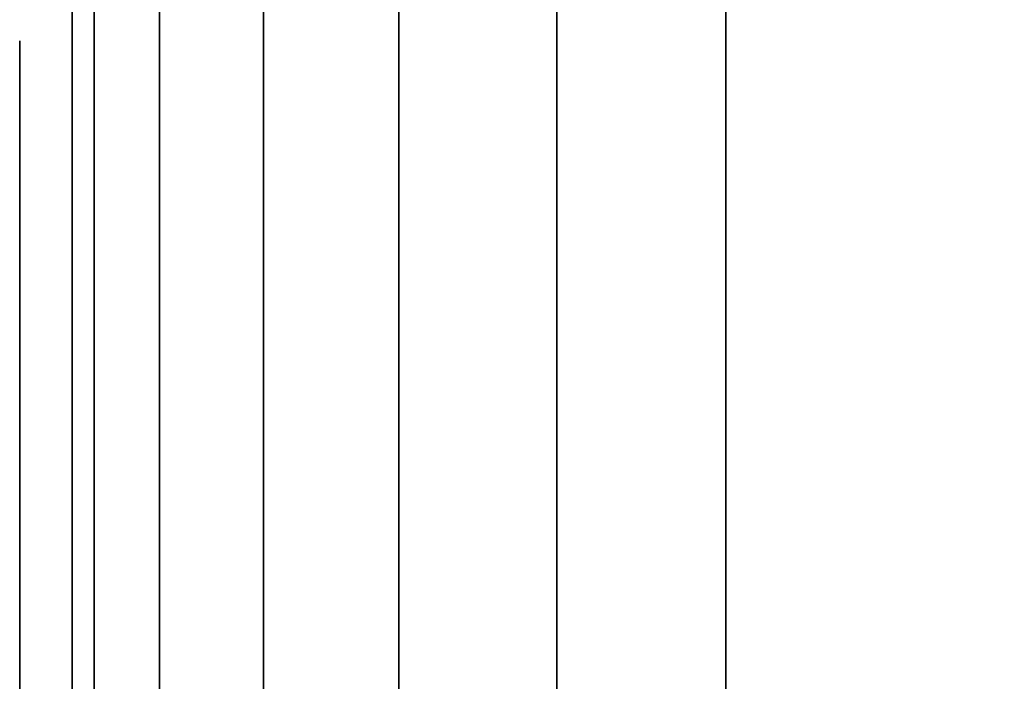
# Model space of a CAD drawing. Units: inches. Extents: x -0.2 to 35.5, y -24 to 0.
# Drawn here: x 0 to 0.2, y -22 to -21.9 of the extents above; entities that cross this region are included whole.
import ezdxf

# ---------------------------------------------------------------- set-up
doc = ezdxf.new("R2010")
doc.units = ezdxf.units.IN
doc.header["$MEASUREMENT"] = 0
for name, color, linetype in [('A-FURN-3-STORAGE-LOWER-WOOD-SIDEPANEL-EDGE-HORIZONTAL', 255, 'Continuous'), ('A-FURN-3-STORAGE-LOWER-WOOD-SIDEPANEL-HOLE', 250, 'Continuous'), ('A-FURN-3-STORAGE-LOWER-WOOD-SIDEPANEL-SURFACE-VERTICAL', 255, 'Continuous')]:
    doc.layers.add(name, color=color, linetype=linetype)

msp = doc.modelspace()

# ---------------------------------------------------------------- linework, layer by layer
at = {"layer": 'A-FURN-3-STORAGE-LOWER-WOOD-SIDEPANEL-EDGE-HORIZONTAL'}
for points in [[(0.875, -23.875), (0.125, -23.875), (0.125, -0.125), (0.875, -0.125)], [(0.125, -23.875, 48), (0.875, -23.875, 48), (0.875, -0.125, 48), (0.125, -0.125, 48)]]:
    msp.add_3dface(points, dxfattribs=at)
at = {"layer": 'A-FURN-3-STORAGE-LOWER-WOOD-SIDEPANEL-HOLE'}
for points, invisible_edges in [([(-0.01, -21.91576, 27.70015), (-0.01, -21.9115, 27.7325), (-0.01, -21.9115, 27.7325), (-0.01, -21.91576, 27.76485)], 8), ([(-0.01, -21.91576, 26.44015), (-0.01, -21.9115, 26.4725), (-0.01, -21.9115, 26.4725), (-0.01, -21.91576, 26.50485)], 8), ([(-0.01, -21.91576, 25.18015), (-0.01, -21.9115, 25.2125), (-0.01, -21.9115, 25.2125), (-0.01, -21.91576, 25.24485)], 8), ([(-0.01, -21.91576, 23.92015), (-0.01, -21.9115, 23.9525), (-0.01, -21.9115, 23.9525), (-0.01, -21.91576, 23.98485)], 8), ([(-0.01, -21.91576, 22.66015), (-0.01, -21.9115, 22.6925), (-0.01, -21.9115, 22.6925), (-0.01, -21.91576, 22.72485)], 8), ([(-0.01, -21.91576, 20.14015), (-0.01, -21.9115, 20.1725), (-0.01, -21.9115, 20.1725), (-0.01, -21.91576, 20.20485)], 8), ([(-0.01, -21.91576, 18.88015), (-0.01, -21.9115, 18.9125), (-0.01, -21.9115, 18.9125), (-0.01, -21.91576, 18.94485)], 8), ([(-0.01, -21.91576, 17.62015), (-0.01, -21.9115, 17.6525), (-0.01, -21.9115, 17.6525), (-0.01, -21.91576, 17.68485)], 8), ([(-0.01, -21.91576, 16.36015), (-0.01, -21.9115, 16.3925), (-0.01, -21.9115, 16.3925), (-0.01, -21.91576, 16.42485)], 8), ([(-0.01, -21.91576, 15.10015), (-0.01, -21.9115, 15.1325), (-0.01, -21.9115, 15.1325), (-0.01, -21.91576, 15.16485)], 8), ([(-0.01, -21.91576, 13.84015), (-0.01, -21.9115, 13.8725), (-0.01, -21.9115, 13.8725), (-0.01, -21.91576, 13.90485)], 8), ([(-0.01, -21.91576, 12.58015), (-0.01, -21.9115, 12.6125), (-0.01, -21.9115, 12.6125), (-0.01, -21.91576, 12.64485)], 8), ([(-0.01, -21.91576, 11.32015), (-0.01, -21.9115, 11.3525), (-0.01, -21.9115, 11.3525), (-0.01, -21.91576, 11.38485)], 8), ([(-0.01, -21.91576, 10.06015), (-0.01, -21.9115, 10.0925), (-0.01, -21.9115, 10.0925), (-0.01, -21.91576, 10.12485)], 8), ([(-0.01, -21.91576, 8.80015), (-0.01, -21.9115, 8.8325), (-0.01, -21.9115, 8.8325), (-0.01, -21.91576, 8.86485)], 8), ([(-0.01, -21.91576, 7.54015), (-0.01, -21.9115, 7.5725), (-0.01, -21.9115, 7.5725), (-0.01, -21.91576, 7.60485)], 8), ([(-0.01, -21.91576, 6.28015), (-0.01, -21.9115, 6.3125), (-0.01, -21.9115, 6.3125), (-0.01, -21.91576, 6.34485)], 8), ([(-0.01, -21.91576, 21.40015), (-0.01, -21.9115, 21.4325), (-0.01, -21.9115, 21.4325), (-0.01, -21.91576, 21.46485)], 8), ([(-0.01, -21.91576, 37.78015), (-0.01, -21.9115, 37.8125), (-0.01, -21.9115, 37.8125), (-0.01, -21.91576, 37.84485)], 8), ([(-0.01, -21.91576, 36.52015), (-0.01, -21.9115, 36.5525), (-0.01, -21.9115, 36.5525), (-0.01, -21.91576, 36.58485)], 8), ([(-0.01, -21.91576, 35.26015), (-0.01, -21.9115, 35.2925), (-0.01, -21.9115, 35.2925), (-0.01, -21.91576, 35.32485)], 8), ([(-0.01, -21.91576, 34.00015), (-0.01, -21.9115, 34.0325), (-0.01, -21.9115, 34.0325), (-0.01, -21.91576, 34.06485)], 8), ([(-0.01, -21.91576, 32.74015), (-0.01, -21.9115, 32.7725), (-0.01, -21.9115, 32.7725), (-0.01, -21.91576, 32.80485)], 8), ([(-0.01, -21.91576, 30.22015), (-0.01, -21.9115, 30.2525), (-0.01, -21.9115, 30.2525), (-0.01, -21.91576, 30.28485)], 8), ([(-0.01, -21.91576, 28.96015), (-0.01, -21.9115, 28.9925), (-0.01, -21.9115, 28.9925), (-0.01, -21.91576, 29.02485)], 8), ([(-0.01, -21.91576, 31.48015), (-0.01, -21.9115, 31.5125), (-0.01, -21.9115, 31.5125), (-0.01, -21.91576, 31.54485)], 8), ([(-0.01, -21.91576, 40.30015), (-0.01, -21.9115, 40.3325), (-0.01, -21.9115, 40.3325), (-0.01, -21.91576, 40.36485)], 8), ([(-0.01, -21.91576, 39.04015), (-0.01, -21.9115, 39.0725), (-0.01, -21.9115, 39.0725), (-0.01, -21.91576, 39.10485)], 8), ([(-0.01, -21.92825, 27.67), (-0.01, -21.91576, 27.70015), (-0.01, -21.91576, 27.76485), (-0.01, -21.92825, 27.795)], 10), ([(-0.01, -21.92825, 26.41), (-0.01, -21.91576, 26.44015), (-0.01, -21.91576, 26.50485), (-0.01, -21.92825, 26.535)], 10), ([(-0.01, -21.92825, 25.15), (-0.01, -21.91576, 25.18015), (-0.01, -21.91576, 25.24485), (-0.01, -21.92825, 25.275)], 10), ([(-0.01, -21.92825, 23.89), (-0.01, -21.91576, 23.92015), (-0.01, -21.91576, 23.98485), (-0.01, -21.92825, 24.015)], 10), ([(-0.01, -21.92825, 22.63), (-0.01, -21.91576, 22.66015), (-0.01, -21.91576, 22.72485), (-0.01, -21.92825, 22.755)], 10), ([(-0.01, -21.92825, 20.11), (-0.01, -21.91576, 20.14015), (-0.01, -21.91576, 20.20485), (-0.01, -21.92825, 20.235)], 10), ([(-0.01, -21.92825, 18.85), (-0.01, -21.91576, 18.88015), (-0.01, -21.91576, 18.94485), (-0.01, -21.92825, 18.975)], 10), ([(-0.01, -21.92825, 17.59), (-0.01, -21.91576, 17.62015), (-0.01, -21.91576, 17.68485), (-0.01, -21.92825, 17.715)], 10), ([(-0.01, -21.92825, 16.33), (-0.01, -21.91576, 16.36015), (-0.01, -21.91576, 16.42485), (-0.01, -21.92825, 16.455)], 10), ([(-0.01, -21.92825, 15.07), (-0.01, -21.91576, 15.10015), (-0.01, -21.91576, 15.16485), (-0.01, -21.92825, 15.195)], 10), ([(-0.01, -21.92825, 13.81), (-0.01, -21.91576, 13.84015), (-0.01, -21.91576, 13.90485), (-0.01, -21.92825, 13.935)], 10), ([(-0.01, -21.92825, 12.55), (-0.01, -21.91576, 12.58015), (-0.01, -21.91576, 12.64485), (-0.01, -21.92825, 12.675)], 10), ([(-0.01, -21.92825, 11.29), (-0.01, -21.91576, 11.32015), (-0.01, -21.91576, 11.38485), (-0.01, -21.92825, 11.415)], 10), ([(-0.01, -21.92825, 10.03), (-0.01, -21.91576, 10.06015), (-0.01, -21.91576, 10.12485), (-0.01, -21.92825, 10.155)], 10), ([(-0.01, -21.92825, 8.77), (-0.01, -21.91576, 8.80015), (-0.01, -21.91576, 8.86485), (-0.01, -21.92825, 8.895)], 10), ([(-0.01, -21.92825, 7.51), (-0.01, -21.91576, 7.54015), (-0.01, -21.91576, 7.60485), (-0.01, -21.92825, 7.635)], 10), ([(-0.01, -21.92825, 6.25), (-0.01, -21.91576, 6.28015), (-0.01, -21.91576, 6.34485), (-0.01, -21.92825, 6.375)], 10), ([(-0.01, -21.92825, 21.37), (-0.01, -21.91576, 21.40015), (-0.01, -21.91576, 21.46485), (-0.01, -21.92825, 21.495)], 10), ([(-0.01, -21.92825, 37.75), (-0.01, -21.91576, 37.78015), (-0.01, -21.91576, 37.84485), (-0.01, -21.92825, 37.875)], 10), ([(-0.01, -21.92825, 36.49), (-0.01, -21.91576, 36.52015), (-0.01, -21.91576, 36.58485), (-0.01, -21.92825, 36.615)], 10), ([(-0.01, -21.92825, 35.23), (-0.01, -21.91576, 35.26015), (-0.01, -21.91576, 35.32485), (-0.01, -21.92825, 35.355)], 10), ([(-0.01, -21.92825, 33.97), (-0.01, -21.91576, 34.00015), (-0.01, -21.91576, 34.06485), (-0.01, -21.92825, 34.095)], 10), ([(-0.01, -21.92825, 32.71), (-0.01, -21.91576, 32.74015), (-0.01, -21.91576, 32.80485), (-0.01, -21.92825, 32.835)], 10), ([(-0.01, -21.92825, 30.19), (-0.01, -21.91576, 30.22015), (-0.01, -21.91576, 30.28485), (-0.01, -21.92825, 30.315)], 10), ([(-0.01, -21.92825, 28.93), (-0.01, -21.91576, 28.96015), (-0.01, -21.91576, 29.02485), (-0.01, -21.92825, 29.055)], 10), ([(-0.01, -21.92825, 31.45), (-0.01, -21.91576, 31.48015), (-0.01, -21.91576, 31.54485), (-0.01, -21.92825, 31.575)], 10), ([(-0.01, -21.92825, 40.27), (-0.01, -21.91576, 40.30015), (-0.01, -21.91576, 40.36485), (-0.01, -21.92825, 40.395)], 10), ([(-0.01, -21.92825, 39.01), (-0.01, -21.91576, 39.04015), (-0.01, -21.91576, 39.10485), (-0.01, -21.92825, 39.135)], 10), ([(-0.01, -21.94811, 27.64411), (-0.01, -21.92825, 27.67), (-0.01, -21.92825, 27.795), (-0.01, -21.94811, 27.82089)], 10), ([(-0.01, -21.94811, 26.38411), (-0.01, -21.92825, 26.41), (-0.01, -21.92825, 26.535), (-0.01, -21.94811, 26.56089)], 10), ([(-0.01, -21.94811, 25.12411), (-0.01, -21.92825, 25.15), (-0.01, -21.92825, 25.275), (-0.01, -21.94811, 25.30089)], 10), ([(-0.01, -21.94811, 23.86411), (-0.01, -21.92825, 23.89), (-0.01, -21.92825, 24.015), (-0.01, -21.94811, 24.04089)], 10), ([(-0.01, -21.94811, 22.60411), (-0.01, -21.92825, 22.63), (-0.01, -21.92825, 22.755), (-0.01, -21.94811, 22.78089)], 10), ([(-0.01, -21.94811, 20.08411), (-0.01, -21.92825, 20.11), (-0.01, -21.92825, 20.235), (-0.01, -21.94811, 20.26089)], 10), ([(-0.01, -21.94811, 18.82411), (-0.01, -21.92825, 18.85), (-0.01, -21.92825, 18.975), (-0.01, -21.94811, 19.00089)], 10), ([(-0.01, -21.94811, 17.56411), (-0.01, -21.92825, 17.59), (-0.01, -21.92825, 17.715), (-0.01, -21.94811, 17.74089)], 10), ([(-0.01, -21.94811, 16.30411), (-0.01, -21.92825, 16.33), (-0.01, -21.92825, 16.455), (-0.01, -21.94811, 16.48089)], 10), ([(-0.01, -21.94811, 15.04411), (-0.01, -21.92825, 15.07), (-0.01, -21.92825, 15.195), (-0.01, -21.94811, 15.22089)], 10), ([(-0.01, -21.94811, 13.78411), (-0.01, -21.92825, 13.81), (-0.01, -21.92825, 13.935), (-0.01, -21.94811, 13.96089)], 10), ([(-0.01, -21.94811, 12.52411), (-0.01, -21.92825, 12.55), (-0.01, -21.92825, 12.675), (-0.01, -21.94811, 12.70089)], 10), ([(-0.01, -21.94811, 11.26411), (-0.01, -21.92825, 11.29), (-0.01, -21.92825, 11.415), (-0.01, -21.94811, 11.44089)], 10), ([(-0.01, -21.94811, 10.00411), (-0.01, -21.92825, 10.03), (-0.01, -21.92825, 10.155), (-0.01, -21.94811, 10.18089)], 10), ([(-0.01, -21.94811, 8.74411), (-0.01, -21.92825, 8.77), (-0.01, -21.92825, 8.895), (-0.01, -21.94811, 8.92089)], 10), ([(-0.01, -21.94811, 7.48411), (-0.01, -21.92825, 7.51), (-0.01, -21.92825, 7.635), (-0.01, -21.94811, 7.66089)], 10), ([(-0.01, -21.94811, 6.22411), (-0.01, -21.92825, 6.25), (-0.01, -21.92825, 6.375), (-0.01, -21.94811, 6.40089)], 10), ([(-0.01, -21.94811, 21.34411), (-0.01, -21.92825, 21.37), (-0.01, -21.92825, 21.495), (-0.01, -21.94811, 21.52089)], 10), ([(-0.01, -21.94811, 37.72411), (-0.01, -21.92825, 37.75), (-0.01, -21.92825, 37.875), (-0.01, -21.94811, 37.90089)], 10), ([(-0.01, -21.94811, 36.46411), (-0.01, -21.92825, 36.49), (-0.01, -21.92825, 36.615), (-0.01, -21.94811, 36.64089)], 10), ([(-0.01, -21.94811, 35.20411), (-0.01, -21.92825, 35.23), (-0.01, -21.92825, 35.355), (-0.01, -21.94811, 35.38089)], 10), ([(-0.01, -21.94811, 33.94411), (-0.01, -21.92825, 33.97), (-0.01, -21.92825, 34.095), (-0.01, -21.94811, 34.12089)], 10), ([(-0.01, -21.94811, 32.68411), (-0.01, -21.92825, 32.71), (-0.01, -21.92825, 32.835), (-0.01, -21.94811, 32.86089)], 10), ([(-0.01, -21.94811, 30.16411), (-0.01, -21.92825, 30.19), (-0.01, -21.92825, 30.315), (-0.01, -21.94811, 30.34089)], 10), ([(-0.01, -21.94811, 28.90411), (-0.01, -21.92825, 28.93), (-0.01, -21.92825, 29.055), (-0.01, -21.94811, 29.08089)], 10), ([(-0.01, -21.94811, 31.42411), (-0.01, -21.92825, 31.45), (-0.01, -21.92825, 31.575), (-0.01, -21.94811, 31.60089)], 10), ([(-0.01, -21.94811, 40.24411), (-0.01, -21.92825, 40.27), (-0.01, -21.92825, 40.395), (-0.01, -21.94811, 40.42089)], 10), ([(-0.01, -21.94811, 38.98411), (-0.01, -21.92825, 39.01), (-0.01, -21.92825, 39.135), (-0.01, -21.94811, 39.16089)], 10), ([(-0.01, -21.974, 27.62425), (-0.01, -21.94811, 27.64411), (-0.01, -21.94811, 27.82089), (-0.01, -21.974, 27.84075)], 10), ([(-0.01, -21.974, 26.36425), (-0.01, -21.94811, 26.38411), (-0.01, -21.94811, 26.56089), (-0.01, -21.974, 26.58075)], 10), ([(-0.01, -21.974, 25.10425), (-0.01, -21.94811, 25.12411), (-0.01, -21.94811, 25.30089), (-0.01, -21.974, 25.32075)], 10), ([(-0.01, -21.974, 23.84425), (-0.01, -21.94811, 23.86411), (-0.01, -21.94811, 24.04089), (-0.01, -21.974, 24.06075)], 10), ([(-0.01, -21.974, 22.58425), (-0.01, -21.94811, 22.60411), (-0.01, -21.94811, 22.78089), (-0.01, -21.974, 22.80075)], 10), ([(-0.01, -21.974, 20.06425), (-0.01, -21.94811, 20.08411), (-0.01, -21.94811, 20.26089), (-0.01, -21.974, 20.28075)], 10), ([(-0.01, -21.974, 18.80425), (-0.01, -21.94811, 18.82411), (-0.01, -21.94811, 19.00089), (-0.01, -21.974, 19.02075)], 10), ([(-0.01, -21.974, 17.54425), (-0.01, -21.94811, 17.56411), (-0.01, -21.94811, 17.74089), (-0.01, -21.974, 17.76075)], 10), ([(-0.01, -21.974, 16.28425), (-0.01, -21.94811, 16.30411), (-0.01, -21.94811, 16.48089), (-0.01, -21.974, 16.50075)], 10), ([(-0.01, -21.974, 15.02425), (-0.01, -21.94811, 15.04411), (-0.01, -21.94811, 15.22089), (-0.01, -21.974, 15.24075)], 10), ([(-0.01, -21.974, 13.76425), (-0.01, -21.94811, 13.78411), (-0.01, -21.94811, 13.96089), (-0.01, -21.974, 13.98075)], 10), ([(-0.01, -21.974, 12.50425), (-0.01, -21.94811, 12.52411), (-0.01, -21.94811, 12.70089), (-0.01, -21.974, 12.72075)], 10), ([(-0.01, -21.974, 11.24425), (-0.01, -21.94811, 11.26411), (-0.01, -21.94811, 11.44089), (-0.01, -21.974, 11.46075)], 10), ([(-0.01, -21.974, 9.98425), (-0.01, -21.94811, 10.00411), (-0.01, -21.94811, 10.18089), (-0.01, -21.974, 10.20075)], 10), ([(-0.01, -21.974, 8.72425), (-0.01, -21.94811, 8.74411), (-0.01, -21.94811, 8.92089), (-0.01, -21.974, 8.94075)], 10), ([(-0.01, -21.974, 7.46425), (-0.01, -21.94811, 7.48411), (-0.01, -21.94811, 7.66089), (-0.01, -21.974, 7.68075)], 10), ([(-0.01, -21.974, 6.20425), (-0.01, -21.94811, 6.22411), (-0.01, -21.94811, 6.40089), (-0.01, -21.974, 6.42075)], 10), ([(-0.01, -21.974, 21.32425), (-0.01, -21.94811, 21.34411), (-0.01, -21.94811, 21.52089), (-0.01, -21.974, 21.54075)], 10), ([(-0.01, -21.974, 37.70425), (-0.01, -21.94811, 37.72411), (-0.01, -21.94811, 37.90089), (-0.01, -21.974, 37.92075)], 10), ([(-0.01, -21.974, 36.44425), (-0.01, -21.94811, 36.46411), (-0.01, -21.94811, 36.64089), (-0.01, -21.974, 36.66075)], 10), ([(-0.01, -21.974, 35.18425), (-0.01, -21.94811, 35.20411), (-0.01, -21.94811, 35.38089), (-0.01, -21.974, 35.40075)], 10), ([(-0.01, -21.974, 33.92425), (-0.01, -21.94811, 33.94411), (-0.01, -21.94811, 34.12089), (-0.01, -21.974, 34.14075)], 10), ([(-0.01, -21.974, 32.66425), (-0.01, -21.94811, 32.68411), (-0.01, -21.94811, 32.86089), (-0.01, -21.974, 32.88075)], 10), ([(-0.01, -21.974, 30.14425), (-0.01, -21.94811, 30.16411), (-0.01, -21.94811, 30.34089), (-0.01, -21.974, 30.36075)], 10), ([(-0.01, -21.974, 28.88425), (-0.01, -21.94811, 28.90411), (-0.01, -21.94811, 29.08089), (-0.01, -21.974, 29.10075)], 10), ([(-0.01, -21.974, 31.40425), (-0.01, -21.94811, 31.42411), (-0.01, -21.94811, 31.60089), (-0.01, -21.974, 31.62075)], 10), ([(-0.01, -21.974, 40.22425), (-0.01, -21.94811, 40.24411), (-0.01, -21.94811, 40.42089), (-0.01, -21.974, 40.44075)], 10), ([(-0.01, -21.974, 38.96425), (-0.01, -21.94811, 38.98411), (-0.01, -21.94811, 39.16089), (-0.01, -21.974, 39.18075)], 10), ([(-0.01, -22.00415, 27.61176), (-0.01, -21.974, 27.62425), (-0.01, -21.974, 27.84075), (-0.01, -22.00415, 27.85324)], 10), ([(-0.01, -22.00415, 26.35176), (-0.01, -21.974, 26.36425), (-0.01, -21.974, 26.58075), (-0.01, -22.00415, 26.59324)], 10), ([(-0.01, -22.00415, 25.09176), (-0.01, -21.974, 25.10425), (-0.01, -21.974, 25.32075), (-0.01, -22.00415, 25.33324)], 10), ([(-0.01, -22.00415, 23.83176), (-0.01, -21.974, 23.84425), (-0.01, -21.974, 24.06075), (-0.01, -22.00415, 24.07324)], 10), ([(-0.01, -22.00415, 22.57176), (-0.01, -21.974, 22.58425), (-0.01, -21.974, 22.80075), (-0.01, -22.00415, 22.81324)], 10), ([(-0.01, -22.00415, 20.05176), (-0.01, -21.974, 20.06425), (-0.01, -21.974, 20.28075), (-0.01, -22.00415, 20.29324)], 10), ([(-0.01, -22.00415, 18.79176), (-0.01, -21.974, 18.80425), (-0.01, -21.974, 19.02075), (-0.01, -22.00415, 19.03324)], 10), ([(-0.01, -22.00415, 17.53176), (-0.01, -21.974, 17.54425), (-0.01, -21.974, 17.76075), (-0.01, -22.00415, 17.77324)], 10), ([(-0.01, -22.00415, 16.27176), (-0.01, -21.974, 16.28425), (-0.01, -21.974, 16.50075), (-0.01, -22.00415, 16.51324)], 10), ([(-0.01, -22.00415, 15.01176), (-0.01, -21.974, 15.02425), (-0.01, -21.974, 15.24075), (-0.01, -22.00415, 15.25324)], 10), ([(-0.01, -22.00415, 13.75176), (-0.01, -21.974, 13.76425), (-0.01, -21.974, 13.98075), (-0.01, -22.00415, 13.99324)], 10), ([(-0.01, -22.00415, 12.49176), (-0.01, -21.974, 12.50425), (-0.01, -21.974, 12.72075), (-0.01, -22.00415, 12.73324)], 10), ([(-0.01, -22.00415, 11.23176), (-0.01, -21.974, 11.24425), (-0.01, -21.974, 11.46075), (-0.01, -22.00415, 11.47324)], 10), ([(-0.01, -22.00415, 9.97176), (-0.01, -21.974, 9.98425), (-0.01, -21.974, 10.20075), (-0.01, -22.00415, 10.21324)], 10), ([(-0.01, -22.00415, 8.71176), (-0.01, -21.974, 8.72425), (-0.01, -21.974, 8.94075), (-0.01, -22.00415, 8.95324)], 10), ([(-0.01, -22.00415, 7.45176), (-0.01, -21.974, 7.46425), (-0.01, -21.974, 7.68075), (-0.01, -22.00415, 7.69324)], 10), ([(-0.01, -22.00415, 6.19176), (-0.01, -21.974, 6.20425), (-0.01, -21.974, 6.42075), (-0.01, -22.00415, 6.43324)], 10), ([(-0.01, -22.00415, 21.31176), (-0.01, -21.974, 21.32425), (-0.01, -21.974, 21.54075), (-0.01, -22.00415, 21.55324)], 10), ([(-0.01, -22.00415, 37.69176), (-0.01, -21.974, 37.70425), (-0.01, -21.974, 37.92075), (-0.01, -22.00415, 37.93324)], 10), ([(-0.01, -22.00415, 36.43176), (-0.01, -21.974, 36.44425), (-0.01, -21.974, 36.66075), (-0.01, -22.00415, 36.67324)], 10), ([(-0.01, -22.00415, 35.17176), (-0.01, -21.974, 35.18425), (-0.01, -21.974, 35.40075), (-0.01, -22.00415, 35.41324)], 10), ([(-0.01, -22.00415, 33.91176), (-0.01, -21.974, 33.92425), (-0.01, -21.974, 34.14075), (-0.01, -22.00415, 34.15324)], 10), ([(-0.01, -22.00415, 32.65176), (-0.01, -21.974, 32.66425), (-0.01, -21.974, 32.88075), (-0.01, -22.00415, 32.89324)], 10), ([(-0.01, -22.00415, 30.13176), (-0.01, -21.974, 30.14425), (-0.01, -21.974, 30.36075), (-0.01, -22.00415, 30.37324)], 10), ([(-0.01, -22.00415, 28.87176), (-0.01, -21.974, 28.88425), (-0.01, -21.974, 29.10075), (-0.01, -22.00415, 29.11324)], 10), ([(-0.01, -22.00415, 31.39176), (-0.01, -21.974, 31.40425), (-0.01, -21.974, 31.62075), (-0.01, -22.00415, 31.63324)], 10), ([(-0.01, -22.00415, 40.21176), (-0.01, -21.974, 40.22425), (-0.01, -21.974, 40.44075), (-0.01, -22.00415, 40.45324)], 10), ([(-0.01, -22.00415, 38.95176), (-0.01, -21.974, 38.96425), (-0.01, -21.974, 39.18075), (-0.01, -22.00415, 39.19324)], 10), ([(-0.01, -22.0365, 27.6075), (-0.01, -22.00415, 27.61176), (-0.01, -22.00415, 27.85324), (-0.01, -22.0365, 27.8575)], 10), ([(-0.01, -22.0365, 26.3475), (-0.01, -22.00415, 26.35176), (-0.01, -22.00415, 26.59324), (-0.01, -22.0365, 26.5975)], 10), ([(-0.01, -22.0365, 25.0875), (-0.01, -22.00415, 25.09176), (-0.01, -22.00415, 25.33324), (-0.01, -22.0365, 25.3375)], 10), ([(-0.01, -22.0365, 23.8275), (-0.01, -22.00415, 23.83176), (-0.01, -22.00415, 24.07324), (-0.01, -22.0365, 24.0775)], 10), ([(-0.01, -22.0365, 22.5675), (-0.01, -22.00415, 22.57176), (-0.01, -22.00415, 22.81324), (-0.01, -22.0365, 22.8175)], 10), ([(-0.01, -22.0365, 20.0475), (-0.01, -22.00415, 20.05176), (-0.01, -22.00415, 20.29324), (-0.01, -22.0365, 20.2975)], 10), ([(-0.01, -22.0365, 18.7875), (-0.01, -22.00415, 18.79176), (-0.01, -22.00415, 19.03324), (-0.01, -22.0365, 19.0375)], 10), ([(-0.01, -22.0365, 17.5275), (-0.01, -22.00415, 17.53176), (-0.01, -22.00415, 17.77324), (-0.01, -22.0365, 17.7775)], 10), ([(-0.01, -22.0365, 16.2675), (-0.01, -22.00415, 16.27176), (-0.01, -22.00415, 16.51324), (-0.01, -22.0365, 16.5175)], 10), ([(-0.01, -22.0365, 15.0075), (-0.01, -22.00415, 15.01176), (-0.01, -22.00415, 15.25324), (-0.01, -22.0365, 15.2575)], 10), ([(-0.01, -22.0365, 13.7475), (-0.01, -22.00415, 13.75176), (-0.01, -22.00415, 13.99324), (-0.01, -22.0365, 13.9975)], 10), ([(-0.01, -22.0365, 12.4875), (-0.01, -22.00415, 12.49176), (-0.01, -22.00415, 12.73324), (-0.01, -22.0365, 12.7375)], 10), ([(-0.01, -22.0365, 11.2275), (-0.01, -22.00415, 11.23176), (-0.01, -22.00415, 11.47324), (-0.01, -22.0365, 11.4775)], 10), ([(-0.01, -22.0365, 9.9675), (-0.01, -22.00415, 9.97176), (-0.01, -22.00415, 10.21324), (-0.01, -22.0365, 10.2175)], 10), ([(-0.01, -22.0365, 8.7075), (-0.01, -22.00415, 8.71176), (-0.01, -22.00415, 8.95324), (-0.01, -22.0365, 8.9575)], 10), ([(-0.01, -22.0365, 7.4475), (-0.01, -22.00415, 7.45176), (-0.01, -22.00415, 7.69324), (-0.01, -22.0365, 7.6975)], 10), ([(-0.01, -22.0365, 6.1875), (-0.01, -22.00415, 6.19176), (-0.01, -22.00415, 6.43324), (-0.01, -22.0365, 6.4375)], 10), ([(-0.01, -22.0365, 21.3075), (-0.01, -22.00415, 21.31176), (-0.01, -22.00415, 21.55324), (-0.01, -22.0365, 21.5575)], 10), ([(-0.01, -22.0365, 37.6875), (-0.01, -22.00415, 37.69176), (-0.01, -22.00415, 37.93324), (-0.01, -22.0365, 37.9375)], 10), ([(-0.01, -22.0365, 36.4275), (-0.01, -22.00415, 36.43176), (-0.01, -22.00415, 36.67324), (-0.01, -22.0365, 36.6775)], 10), ([(-0.01, -22.0365, 35.1675), (-0.01, -22.00415, 35.17176), (-0.01, -22.00415, 35.41324), (-0.01, -22.0365, 35.4175)], 10), ([(-0.01, -22.0365, 33.9075), (-0.01, -22.00415, 33.91176), (-0.01, -22.00415, 34.15324), (-0.01, -22.0365, 34.1575)], 10), ([(-0.01, -22.0365, 32.6475), (-0.01, -22.00415, 32.65176), (-0.01, -22.00415, 32.89324), (-0.01, -22.0365, 32.8975)], 10), ([(-0.01, -22.0365, 30.1275), (-0.01, -22.00415, 30.13176), (-0.01, -22.00415, 30.37324), (-0.01, -22.0365, 30.3775)], 10), ([(-0.01, -22.0365, 28.8675), (-0.01, -22.00415, 28.87176), (-0.01, -22.00415, 29.11324), (-0.01, -22.0365, 29.1175)], 10), ([(-0.01, -22.0365, 31.3875), (-0.01, -22.00415, 31.39176), (-0.01, -22.00415, 31.63324), (-0.01, -22.0365, 31.6375)], 10), ([(-0.01, -22.0365, 40.2075), (-0.01, -22.00415, 40.21176), (-0.01, -22.00415, 40.45324), (-0.01, -22.0365, 40.4575)], 10), ([(-0.01, -22.0365, 38.9475), (-0.01, -22.00415, 38.95176), (-0.01, -22.00415, 39.19324), (-0.01, -22.0365, 39.1975)], 10)]:
    msp.add_3dface(points, dxfattribs=dict(at, invisible_edges=invisible_edges))
at = {"layer": 'A-FURN-3-STORAGE-LOWER-WOOD-SIDEPANEL-SURFACE-VERTICAL'}
msp.add_3dface([(0, -0.125, 47.875), (0, -0.125, 0.125), (0, -23.875, 0.125), (0, -23.875, 47.875)], dxfattribs=at)

# ---------------------------------------------------------------- meshes
at = {"layer": 'A-FURN-3-STORAGE-LOWER-WOOD-SIDEPANEL-EDGE-HORIZONTAL'}
mesh = msp.add_polymesh((2, 7), dxfattribs=at)
for k, corner in enumerate([(0, -23.875, 0.125), (0.00426, -23.875, 0.09265), (0.01675, -23.875, 0.0625), (0.03661, -23.875, 0.03661), (0.0625, -23.875, 0.01675), (0.09265, -23.875, 0.00426), (0.125, -23.875), (0, -0.125, 0.125), (0.00426, -0.125, 0.09265), (0.01675, -0.125, 0.0625), (0.03661, -0.125, 0.03661), (0.0625, -0.125, 0.01675), (0.09265, -0.125, 0.00426), (0.125, -0.125)]):
    mesh.set_mesh_vertex(divmod(k, 7), corner)
mesh = msp.add_polymesh((2, 7), dxfattribs=at)
for k, corner in enumerate([(0, -23.875, 47.875), (0.00426, -23.875, 47.90735), (0.01675, -23.875, 47.9375), (0.03661, -23.875, 47.96339), (0.0625, -23.875, 47.98325), (0.09265, -23.875, 47.99574), (0.125, -23.875, 48), (0, -0.125, 47.875), (0.00426, -0.125, 47.90735), (0.01675, -0.125, 47.9375), (0.03661, -0.125, 47.96339), (0.0625, -0.125, 47.98325), (0.09265, -0.125, 47.99574), (0.125, -0.125, 48)]):
    mesh.set_mesh_vertex(divmod(k, 7), corner)

doc.saveas('drawing.dxf')
